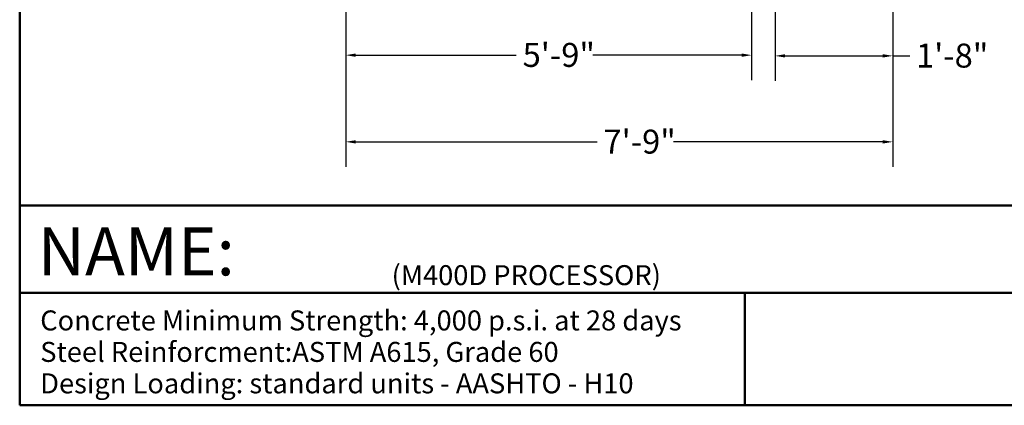
# Model space of a CAD drawing. Units: inches. Extents: x 8 to 281, y 8 to 366.
# Drawn here: x 8 to 176, y 8 to 74 of the extents above; entities that cross this region are included whole.
import ezdxf
from ezdxf.enums import TextEntityAlignment as Align

# ---------------------------------------------------------------- set-up
doc = ezdxf.new("R2010")
doc.units = ezdxf.units.IN
doc.header["$LTSCALE"] = 34
doc.header["$MEASUREMENT"] = 0
for name, color, linetype, lineweight in [('Dimensions(ANSI)', 7, 'Continuous', 25), ('Sketch Geometry(ACME )', 7, 'Continuous', 50), ('Symbols(ACME )', 7, 'Continuous', 25), ('Symbols(ANSI)', 7, 'Continuous', 25), ('Title (ANSI)', 7, 'Continuous', 50)]:
    doc.layers.add(name, color=color, linetype=linetype, lineweight=lineweight)
doc.styles.add('DEFAULT-ACME', font='arial.ttf')
doc.styles.add('DEFAULT-ANSI', font='arial.ttf')
doc.styles.add('Note Text (ANSI)', font='tahoma.ttf')
doc.styles.get("Standard").update_dxf_attribs({"font": 'ROMANS.shx'})
doc.dimstyles.new('DEFAULT-ANSI', dxfattribs={"dimscale": 34, "dimtxt": 0.12, "dimasz": 0.05, "dimexe": 0.125, "dimexo": 0.0625, "dimgap": 0.031496, "dimtad": 0, "dimtih": 1, "dimtoh": 1, "dimrnd": 1e-08, "dimzin": 1, "dimdsep": 46, "dimlunit": 4, "dimtxsty": 'DEFAULT-ACME', "dimcen": 0.09, "dimdle": 0.393701, "dimclrd": 256, "dimclre": 256, "dimclrt": 7, "dimadec": 0, "dimazin": 0, "dimtfac": 0.833333, "dimtofl": 0, "dimtmove": 0, "dimatfit": 3, "dimfxl": 1, "dimfrac": 2, "dimtolj": 1, "dimtzin": 0, "dimlwd": 25, "dimlwe": 25, "dimarcsym": 0})

# ---------------------------------------------------------------- blocks, each defined once
blk = doc.blocks.new('*D17')
at = {"layer": 'Defpoints', "color": 0, "linetype": 'Continuous', "transparency": 16777216}
for p in [(63.92, 145.72), (156.92, 145.72), (156.92, 53.32)]:
    blk.add_point(p, dxfattribs=at)
at = {"layer": 'Dimensions(ANSI)', "color": 156, "linetype": 'Continuous', "lineweight": 25, "true_color": 0x004080, "transparency": 16777216}
for p, q in [((63.92, 143.6), (63.92, 49.07)), ((156.92, 143.6), (156.92, 49.07)), ((65.62, 53.32), (106.66, 53.32)), ((155.22, 53.32), (119.62, 53.32))]:
    blk.add_line(p, q, dxfattribs=at)
at = {"layer": 'Dimensions(ANSI)', "color": 156, "linetype": 'Continuous', "true_color": 0x004080, "transparency": 16777216}
for points in [[(65.62, 53.6), (65.62, 53.03), (63.92, 53.32)], [(155.22, 53.6), (155.22, 53.03), (156.92, 53.32)]]:
    blk.add_solid(points, dxfattribs=at)
at = {"layer": 'Dimensions(ANSI)', "color": 7, "linetype": 'Continuous', "lineweight": 25, "transparency": 16777216, "insert": (107.73, 55.4), "char_height": 4.08, "attachment_point": 1, "style": 'DEFAULT-ACME'}
blk.add_mtext('\\A1;7\'-9"', dxfattribs=at)
blk = doc.blocks.new('*D18')
at = {"layer": 'Defpoints', "color": 0, "linetype": 'Continuous', "transparency": 16777216}
for p in [(63.92, 145.72), (132.92, 88.22), (63.92, 68.06)]:
    blk.add_point(p, dxfattribs=at)
at = {"layer": 'Dimensions(ANSI)', "color": 156, "linetype": 'Continuous', "lineweight": 25, "true_color": 0x004080, "transparency": 16777216}
for p, q in [((63.92, 143.6), (63.92, 63.81)), ((132.92, 86.1), (132.92, 63.81)), ((65.62, 68.06), (92.92, 68.06)), ((131.22, 68.06), (105.91, 68.06))]:
    blk.add_line(p, q, dxfattribs=at)
at = {"layer": 'Dimensions(ANSI)', "color": 156, "linetype": 'Continuous', "true_color": 0x004080, "transparency": 16777216}
for points in [[(65.62, 68.35), (65.62, 67.78), (63.92, 68.06)], [(131.22, 68.35), (131.22, 67.78), (132.92, 68.06)]]:
    blk.add_solid(points, dxfattribs=at)
at = {"layer": 'Dimensions(ANSI)', "color": 7, "linetype": 'Continuous', "lineweight": 25, "transparency": 16777216, "insert": (93.99, 70.15), "char_height": 4.08, "attachment_point": 1, "style": 'DEFAULT-ACME'}
blk.add_mtext('\\A1;5\'-9"', dxfattribs=at)
blk = doc.blocks.new('*D19')
at = {"layer": 'Defpoints', "color": 0, "linetype": 'Continuous', "transparency": 16777216}
for p in [(156.92, 145.72), (136.92, 88.22), (156.92, 67.94)]:
    blk.add_point(p, dxfattribs=at)
at = {"layer": 'Dimensions(ANSI)', "color": 156, "linetype": 'Continuous', "lineweight": 25, "true_color": 0x004080, "transparency": 16777216}
for p, q in [((156.92, 143.6), (156.92, 63.69)), ((136.92, 86.1), (136.92, 63.69)), ((138.62, 67.94), (155.22, 67.94)), ((156.92, 67.94), (159.79, 67.94))]:
    blk.add_line(p, q, dxfattribs=at)
at = {"layer": 'Dimensions(ANSI)', "color": 156, "linetype": 'Continuous', "true_color": 0x004080, "transparency": 16777216}
for points in [[(138.62, 68.23), (138.62, 67.66), (136.92, 67.94)], [(155.22, 68.23), (155.22, 67.66), (156.92, 67.94)]]:
    blk.add_solid(points, dxfattribs=at)
at = {"layer": 'Dimensions(ANSI)', "color": 7, "linetype": 'Continuous', "lineweight": 25, "transparency": 16777216, "insert": (160.86, 70.03), "char_height": 4.08, "attachment_point": 1, "style": 'DEFAULT-ACME'}
blk.add_mtext('\\A1;1\'-8"', dxfattribs=at)
blk = doc.blocks.new('Borders Back-Sheet2')
at = {"layer": 'Sketch Geometry(ACME )'}
for p, q in [((0.25, 10.75), (0.25, 0.25)), ((3.875, 0.8125), (3.875, 0.25)), ((0.25, 0.25), (8.25, 0.25))]:
    blk.add_line(p, q, dxfattribs=at)
at = {"layer": 'Title (ANSI)'}
for p, q in [((8.25, 1.25), (0.25, 1.25)), ((0.25, 0.8125), (8.25, 0.8125))]:
    blk.add_line(p, q, dxfattribs=at)
at = {"layer": 'Symbols(ACME )', "color": 7, "lineweight": 30, "flags": 63}
for tag, height, p in [('WT-TOP', 0.12, (4.595, 0.69)), ('Co.', 0.16, (6.005, 0.7)), ('Date', 0.12, (7.17, 0.67)), ('Sheet', 0.1, (7.73, 0.39)), ('Pg#', 0.1, (7.06, 0.39)), ('Ch#', 0.1, (6.48, 0.39))]:
    blk.add_attdef(tag, text='', height=height, dxfattribs=at).set_placement(p, align=Align.TOP_LEFT)
at = {"layer": 'Symbols(ANSI)', "color": 7, "insert": (2.1094, 0.9512), "char_height": 0.1, "attachment_point": 1, "style": 'DEFAULT-ANSI'}
blk.add_mtext('\\fArial|b0|i0;\\H0.1000;(M400D PROCESSOR)', dxfattribs=at)
at = {"layer": 'Title (ANSI)', "color": 7, "insert": (0.34, 1.14), "char_height": 0.24, "attachment_point": 1, "style": 'Note Text (ANSI)'}
blk.add_mtext('\\fArial Narrow|b1|i0;\\H0.2400;NAME:', dxfattribs=at)
at = {"layer": 'Title (ANSI)', "color": 7, "insert": (0.3526, 0.7247), "char_height": 0.1, "attachment_point": 1, "line_spacing_factor": 0.944221, "style": 'Note Text (ANSI)'}
blk.add_mtext('\\fArial|b0|i0;\\H0.1000;Concrete Minimum Strength: 4,000 p.s.i. at 28 days\\P\\fArial|b0|i0;\\H0.1000;Steel Reinforcment:ASTM A615, Grade 60\\P\\fArial|b0|i0;\\H0.1000;Design Loading: standard units - AASHTO - H10', dxfattribs=at)
at = {"layer": 'Title (ANSI)', "color": 7, "lineweight": 30, "flags": 63}
for tag, height, p in [('<Name>^M', 0.16, (1.25, 1.1925)), ('ITEM:', 0.14, (6.72, 1.1025)), ('<WT-B>', 0.12, (4.735, 0.45))]:
    blk.add_attdef(tag, text='', height=height, dxfattribs=at).set_placement(p, align=Align.TOP_LEFT)

msp = doc.modelspace()

# ---------------------------------------------------------------- block references
at = {"xscale": 34, "yscale": 34, "zscale": 34}
msp.add_blockref('Borders Back-Sheet2', (0, 0), dxfattribs=at)

# ---------------------------------------------------------------- dimensions: what is measured, and where the dimension line sits
at = {"layer": 'Dimensions(ANSI)', "color": 156, "linetype": 'Continuous', "lineweight": 25, "true_color": 0x004080}
for base, p1, p2, override, picture, middle in [((156.92, 53.316), (63.92, 145.72), (156.92, 145.72), {"dimgap": 0.031496, "dimtih": 0, "dimtoh": 0, "dimdec": 2, "dimlfac": 1, "dimtol": 0, "dimlim": 0, "dimtp": 0, "dimtm": 0, "dimtdec": 2, "dimatfit": 1}, '*D17', (113.139, 53.316)), ((63.92, 68.063), (132.92, 88.22), (63.92, 145.72), {"dimgap": 0.031496, "dimtih": 0, "dimtoh": 0, "dimdec": 2, "dimlfac": 1, "dimtol": 0, "dimlim": 0, "dimtp": 0, "dimtm": 0, "dimtdec": 2, "dimatfit": 1}, '*D18', (99.413, 68.063)), ((156.92, 67.942), (136.92, 88.22), (156.92, 145.72), {"dimgap": 0.031496, "dimtih": 0, "dimtoh": 0, "dimdec": 2, "dimlfac": 1, "dimtol": 0, "dimlim": 0, "dimtp": 0, "dimtm": 0, "dimtdec": 2, "dimatfit": 2}, '*D19', (166.088, 67.942))]:
    dim = msp.add_linear_dim(base=base, p1=p1, p2=p2, angle=180, dimstyle='DEFAULT-ANSI', override=override, dxfattribs=at)
    dim.commit()
    dim.dimension.update_dxf_attribs({"geometry": picture, "text_midpoint": middle, "dimtype": 160})

doc.saveas('drawing.dxf')
